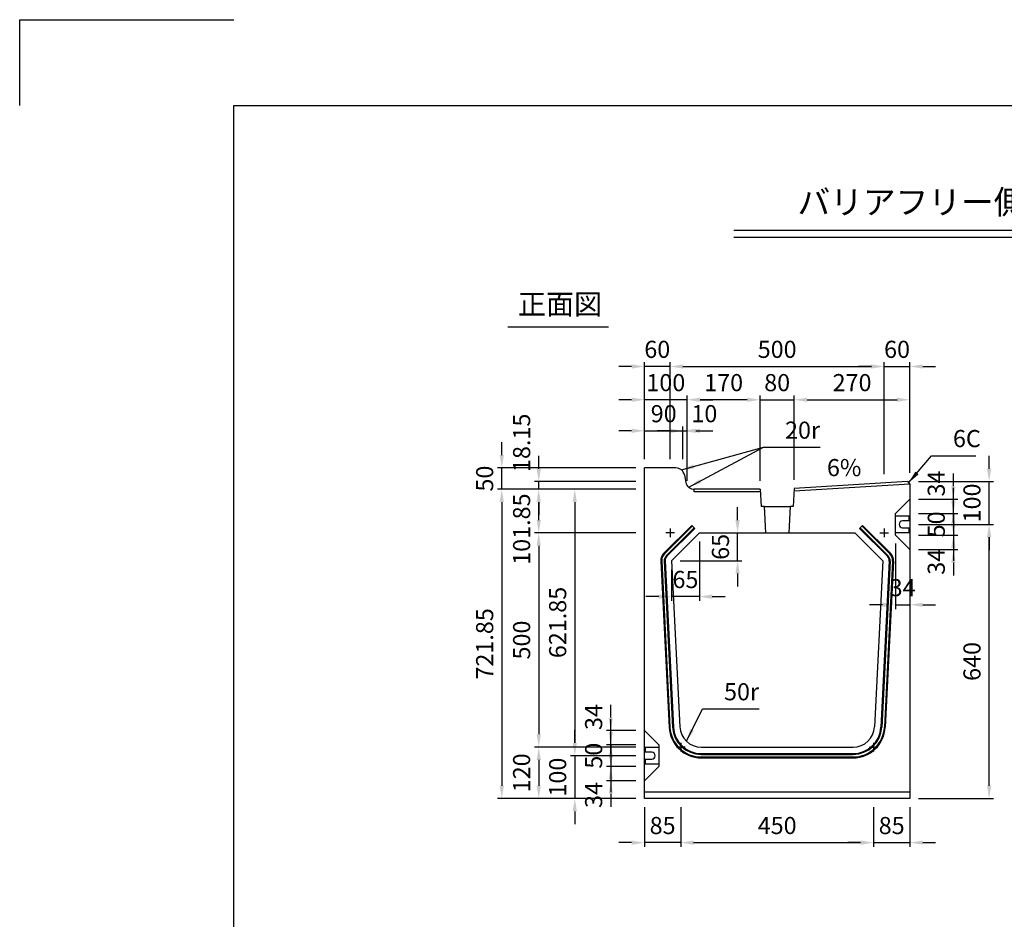
# Model space of a CAD drawing. Extents: x 0 to 5940, y 0 to 4200.
# Drawn here: x 0 to 2300, y 2100 to 4200 of the extents above; entities that cross this region are included whole.
import ezdxf
from ezdxf.enums import TextEntityAlignment as Align

# ---------------------------------------------------------------- set-up
doc = ezdxf.new("R2010")
doc.units = 0
doc.header["$LTSCALE"] = 0.5
doc.layers.get('0').update_dxf_attribs({"linetype": 'CONTINUOUS'})
doc.layers.get('DEFPOINTS').update_dxf_attribs({"linetype": 'CONTINUOUS'})
doc.layers.add('寸法引出', color=2, linetype='CONTINUOUS')
doc.layers.add('枠', color=3, linetype='CONTINUOUS')
doc.styles.add('SANWA', font='MSMINCHO.TTF')
doc.dimstyles.new('SANWA', dxfattribs={"dimtxt": 2.5, "dimasz": 2.5, "dimexe": 1, "dimexo": 1, "dimgap": 0, "dimtad": 1, "dimdec": 4, "dimdsep": 46, "dimtxsty": 'SANWA', "dimcen": 0, "dimclrd": 2, "dimclre": 2, "dimclrt": 2, "dimadec": 0, "dimazin": 0, "dimtfac": 1, "dimtdec": 4, "dimtix": 1, "dimtmove": 0, "dimatfit": 3, "dimfxl": 1, "dimtolj": 1, "dimtzin": 0, "dimarcsym": 0})

# ---------------------------------------------------------------- blocks, each defined once
blk = doc.blocks.new('*D126')
at = {"layer": 'DEFPOINTS', "color": 0, "ltscale": 20}
for p in [(1125.9, 3153.8), (1459, 3153.8), (1459, 3103.8)]:
    blk.add_point(p, dxfattribs=at)
at = {"layer": '寸法引出', "lineweight": -2, "ltscale": 20}
for p, q in [((1125.9, 3183.8), (1125.9, 3213.8)), ((1439, 3153.8), (1115.9, 3153.8)), ((1125.9, 3103.8), (1125.9, 3153.8)), ((1125.9, 3073.8), (1125.9, 3043.8))]:
    blk.add_line(p, q, dxfattribs=at)
at = {"layer": '寸法引出', "ltscale": 20}
for points in [[(1120.9, 3183.8), (1130.9, 3183.8), (1125.9, 3153.8)], [(1120.9, 3073.8), (1130.9, 3073.8), (1125.9, 3103.8)]]:
    blk.add_solid(points, dxfattribs=at)
at = {"layer": '寸法引出', "ltscale": 20, "insert": (1085.9, 3128.8), "char_height": 40, "attachment_point": 5, "rotation": 90, "style": 'SANWA'}
blk.add_mtext('\\A1;50', dxfattribs=at)
blk = doc.blocks.new('*D127')
at = {"layer": 'DEFPOINTS', "color": 0, "ltscale": 20}
for p in [(1212.2, 3121.9), (1459, 3121.9), (1459, 3103.8)]:
    blk.add_point(p, dxfattribs=at)
at = {"layer": '寸法引出', "lineweight": -2, "ltscale": 20}
for p, q in [((1212.2, 3151.9), (1212.2, 3181.9)), ((1439, 3121.9), (1202.2, 3121.9)), ((1212.2, 3103.8), (1212.2, 3121.9)), ((1212.2, 3073.8), (1212.2, 3043.8))]:
    blk.add_line(p, q, dxfattribs=at)
at = {"layer": '寸法引出', "ltscale": 20}
for points in [[(1207.2, 3151.9), (1217.2, 3151.9), (1212.2, 3121.9)], [(1207.2, 3073.8), (1217.2, 3073.8), (1212.2, 3103.8)]]:
    blk.add_solid(points, dxfattribs=at)
at = {"layer": '寸法引出', "ltscale": 20, "insert": (1172.2, 3212.3), "char_height": 40, "attachment_point": 5, "rotation": 90, "style": 'SANWA'}
blk.add_mtext('\\A1;18.15', dxfattribs=at)
blk = doc.blocks.new('*D128')
at = {"layer": 'DEFPOINTS', "color": 0, "ltscale": 20}
for p in [(1459, 3103.8), (1125.9, 2381.9), (1459, 2381.9)]:
    blk.add_point(p, dxfattribs=at)
at = {"layer": '寸法引出', "lineweight": -2, "ltscale": 20}
for p, q in [((1439, 3103.8), (1115.9, 3103.8)), ((1125.9, 3073.8), (1125.9, 2411.9)), ((1439, 2381.9), (1115.9, 2381.9))]:
    blk.add_line(p, q, dxfattribs=at)
at = {"layer": '寸法引出', "ltscale": 20}
for points in [[(1120.9, 3073.8), (1130.9, 3073.8), (1125.9, 3103.8)], [(1120.9, 2411.9), (1130.9, 2411.9), (1125.9, 2381.9)]]:
    blk.add_solid(points, dxfattribs=at)
at = {"layer": '寸法引出', "ltscale": 20, "insert": (1085.9, 2742.9), "char_height": 40, "attachment_point": 5, "rotation": 90, "style": 'SANWA'}
blk.add_mtext('\\A1;721.85', dxfattribs=at)
blk = doc.blocks.new('*D129')
at = {"layer": 'DEFPOINTS', "color": 0, "ltscale": 20}
for p in [(1212.2, 3103.8), (1459, 3103.8), (1459, 3001.9)]:
    blk.add_point(p, dxfattribs=at)
at = {"layer": '寸法引出', "lineweight": -2, "ltscale": 20}
for p, q in [((1439, 3103.8), (1202.2, 3103.8)), ((1212.2, 3031.9), (1212.2, 3073.8))]:
    blk.add_line(p, q, dxfattribs=at)
at = {"layer": '寸法引出', "ltscale": 20}
for points in [[(1207.2, 3073.8), (1217.2, 3073.8), (1212.2, 3103.8)], [(1207.2, 3031.9), (1217.2, 3031.9), (1212.2, 3001.9)]]:
    blk.add_solid(points, dxfattribs=at)
at = {"layer": '寸法引出', "ltscale": 20, "insert": (1172.2, 3010.8), "char_height": 40, "attachment_point": 5, "rotation": 90, "style": 'SANWA'}
blk.add_mtext('\\A1;101.85', dxfattribs=at)
blk = doc.blocks.new('*D130')
at = {"layer": 'DEFPOINTS', "color": 0, "ltscale": 20}
for p in [(1459, 2501.9), (1212.2, 2381.9), (1459, 2381.9)]:
    blk.add_point(p, dxfattribs=at)
at = {"layer": '寸法引出', "lineweight": -2, "ltscale": 20}
for p, q in [((1212.2, 2471.9), (1212.2, 2411.9)), ((1439, 2381.9), (1202.2, 2381.9))]:
    blk.add_line(p, q, dxfattribs=at)
at = {"layer": '寸法引出', "ltscale": 20}
for points in [[(1207.2, 2471.9), (1217.2, 2471.9), (1212.2, 2501.9)], [(1207.2, 2411.9), (1217.2, 2411.9), (1212.2, 2381.9)]]:
    blk.add_solid(points, dxfattribs=at)
at = {"layer": '寸法引出', "ltscale": 20, "insert": (1172.2, 2441.9), "char_height": 40, "attachment_point": 5, "rotation": 90, "style": 'SANWA'}
blk.add_mtext('\\A1;120', dxfattribs=at)
blk = doc.blocks.new('*D131')
at = {"layer": 'DEFPOINTS', "color": 0, "ltscale": 20}
for p in [(1459, 3001.9), (1212.2, 2501.9), (1459, 2501.9)]:
    blk.add_point(p, dxfattribs=at)
at = {"layer": '寸法引出', "lineweight": -2, "ltscale": 20}
for p, q in [((1439, 3001.9), (1202.2, 3001.9)), ((1212.2, 2971.9), (1212.2, 2531.9)), ((1439, 2501.9), (1202.2, 2501.9))]:
    blk.add_line(p, q, dxfattribs=at)
at = {"layer": '寸法引出', "ltscale": 20}
for points in [[(1207.2, 2971.9), (1217.2, 2971.9), (1212.2, 3001.9)], [(1207.2, 2531.9), (1217.2, 2531.9), (1212.2, 2501.9)]]:
    blk.add_solid(points, dxfattribs=at)
at = {"layer": '寸法引出', "ltscale": 20, "insert": (1172.2, 2751.9), "char_height": 40, "attachment_point": 5, "rotation": 90, "style": 'SANWA'}
blk.add_mtext('\\A1;500', dxfattribs=at)
blk = doc.blocks.new('*D132')
at = {"layer": 'DEFPOINTS', "color": 0, "ltscale": 20}
for p in [(1459, 3390.5), (1459, 3153.8), (1519, 3153.8)]:
    blk.add_point(p, dxfattribs=at)
at = {"layer": '寸法引出', "lineweight": -2, "ltscale": 20}
for p, q in [((1429, 3390.5), (1399, 3390.5)), ((1459, 3173.8), (1459, 3400.5)), ((1519, 3390.5), (1459, 3390.5)), ((1549, 3390.5), (1579, 3390.5))]:
    blk.add_line(p, q, dxfattribs=at)
at = {"layer": '寸法引出', "ltscale": 20}
for points in [[(1429, 3395.5), (1429, 3385.5), (1459, 3390.5)], [(1549, 3395.5), (1549, 3385.5), (1519, 3390.5)]]:
    blk.add_solid(points, dxfattribs=at)
at = {"layer": '寸法引出', "ltscale": 20, "insert": (1489, 3430.5), "char_height": 40, "attachment_point": 5, "style": 'SANWA'}
blk.add_mtext('\\A1;60', dxfattribs=at)
blk = doc.blocks.new('*D133')
at = {"layer": 'DEFPOINTS', "color": 0, "ltscale": 20}
for p in [(2079, 3390.5), (2019, 3118.9), (2079, 3121.9)]:
    blk.add_point(p, dxfattribs=at)
at = {"layer": '寸法引出', "lineweight": -2, "ltscale": 20}
for p, q in [((1989, 3390.5), (1959, 3390.5)), ((2019, 3390.5), (2079, 3390.5)), ((2079, 3141.9), (2079, 3400.5)), ((2109, 3390.5), (2139, 3390.5))]:
    blk.add_line(p, q, dxfattribs=at)
at = {"layer": '寸法引出', "ltscale": 20}
for points in [[(1989, 3395.5), (1989, 3385.5), (2019, 3390.5)], [(2109, 3395.5), (2109, 3385.5), (2079, 3390.5)]]:
    blk.add_solid(points, dxfattribs=at)
at = {"layer": '寸法引出', "ltscale": 20, "insert": (2049, 3430.5), "char_height": 40, "attachment_point": 5, "style": 'SANWA'}
blk.add_mtext('\\A1;60', dxfattribs=at)
blk = doc.blocks.new('*D134')
at = {"layer": 'DEFPOINTS', "color": 0, "ltscale": 20}
for p in [(2019, 3390.5), (1519, 3153.8), (2019, 3118.9)]:
    blk.add_point(p, dxfattribs=at)
at = {"layer": '寸法引出', "lineweight": -2, "ltscale": 20}
for p, q in [((1519, 3173.8), (1519, 3400.5)), ((1549, 3390.5), (1989, 3390.5)), ((2019, 3138.9), (2019, 3400.5))]:
    blk.add_line(p, q, dxfattribs=at)
at = {"layer": '寸法引出', "ltscale": 20}
for points in [[(1549, 3395.5), (1549, 3385.5), (1519, 3390.5)], [(1989, 3395.5), (1989, 3385.5), (2019, 3390.5)]]:
    blk.add_solid(points, dxfattribs=at)
at = {"layer": '寸法引出', "ltscale": 20, "insert": (1769, 3430.5), "char_height": 40, "attachment_point": 5, "style": 'SANWA'}
blk.add_mtext('\\A1;500', dxfattribs=at)
blk = doc.blocks.new('*D135')
at = {"layer": 'DEFPOINTS', "color": 0, "ltscale": 20}
for p in [(2045, 2996.9), (2079, 2962.9), (2079, 2834.2)]:
    blk.add_point(p, dxfattribs=at)
at = {"layer": '寸法引出', "lineweight": -2, "ltscale": 20}
for p, q in [((2045, 2976.9), (2045, 2824.2)), ((2079, 2942.9), (2079, 2824.2)), ((2015, 2834.2), (1985, 2834.2)), ((2045, 2834.2), (2079, 2834.2)), ((2109, 2834.2), (2139, 2834.2))]:
    blk.add_line(p, q, dxfattribs=at)
at = {"layer": '寸法引出', "ltscale": 20}
for points in [[(2015, 2839.2), (2015, 2829.2), (2045, 2834.2)], [(2109, 2839.2), (2109, 2829.2), (2079, 2834.2)]]:
    blk.add_solid(points, dxfattribs=at)
at = {"layer": '寸法引出', "ltscale": 20, "insert": (2062, 2874.2), "char_height": 40, "attachment_point": 5, "style": 'SANWA'}
blk.add_mtext('\\A1;34', dxfattribs=at)
blk = doc.blocks.new('*D136')
at = {"layer": 'DEFPOINTS', "color": 0, "ltscale": 20}
for p in [(2079, 3080.9), (2180.6, 3080.9), (2079, 3046.9)]:
    blk.add_point(p, dxfattribs=at)
at = {"layer": '寸法引出', "lineweight": -2, "ltscale": 20}
for p, q in [((2180.6, 3110.9), (2180.6, 3140.9)), ((2099, 3080.9), (2190.6, 3080.9)), ((2180.6, 3046.9), (2180.6, 3080.9)), ((2180.6, 3016.9), (2180.6, 2986.9))]:
    blk.add_line(p, q, dxfattribs=at)
at = {"layer": '寸法引出', "ltscale": 20}
for points in [[(2175.6, 3110.9), (2185.6, 3110.9), (2180.6, 3080.9)], [(2175.6, 3016.9), (2185.6, 3016.9), (2180.6, 3046.9)]]:
    blk.add_solid(points, dxfattribs=at)
at = {"layer": '寸法引出', "ltscale": 20, "insert": (2140.6, 3117.2), "char_height": 40, "attachment_point": 5, "rotation": 90, "style": 'SANWA'}
blk.add_mtext('\\A1;34', dxfattribs=at)
blk = doc.blocks.new('*D137')
at = {"layer": 'DEFPOINTS', "color": 0, "ltscale": 20}
for p in [(2079, 2996.9), (2079, 2962.9), (2180.6, 2962.9)]:
    blk.add_point(p, dxfattribs=at)
at = {"layer": '寸法引出', "lineweight": -2, "ltscale": 20}
for p, q in [((2180.6, 3026.9), (2180.6, 3056.9)), ((2180.6, 2996.9), (2180.6, 2962.9)), ((2099, 2962.9), (2190.6, 2962.9)), ((2180.6, 2932.9), (2180.6, 2902.9))]:
    blk.add_line(p, q, dxfattribs=at)
at = {"layer": '寸法引出', "ltscale": 20}
for points in [[(2175.6, 3026.9), (2185.6, 3026.9), (2180.6, 2996.9)], [(2175.6, 2932.9), (2185.6, 2932.9), (2180.6, 2962.9)]]:
    blk.add_solid(points, dxfattribs=at)
at = {"layer": '寸法引出', "ltscale": 20, "insert": (2140.6, 2934.6), "char_height": 40, "attachment_point": 5, "rotation": 90, "style": 'SANWA'}
blk.add_mtext('\\A1;34', dxfattribs=at)
blk = doc.blocks.new('*D138')
at = {"layer": 'DEFPOINTS', "color": 0, "ltscale": 20}
for p in [(2079, 3046.9), (2079, 2996.9), (2180.6, 2996.9)]:
    blk.add_point(p, dxfattribs=at)
at = {"layer": '寸法引出', "lineweight": -2, "ltscale": 20}
for p, q in [((2180.6, 3076.9), (2180.6, 3106.9)), ((2099, 3046.9), (2190.6, 3046.9)), ((2180.6, 3046.9), (2180.6, 2996.9)), ((2099, 2996.9), (2190.6, 2996.9)), ((2180.6, 2966.9), (2180.6, 2936.9))]:
    blk.add_line(p, q, dxfattribs=at)
at = {"layer": '寸法引出', "ltscale": 20}
for points in [[(2175.6, 3076.9), (2185.6, 3076.9), (2180.6, 3046.9)], [(2175.6, 2966.9), (2185.6, 2966.9), (2180.6, 2996.9)]]:
    blk.add_solid(points, dxfattribs=at)
at = {"layer": '寸法引出', "ltscale": 20, "insert": (2140.6, 3021.9), "char_height": 40, "attachment_point": 5, "rotation": 90, "style": 'SANWA'}
blk.add_mtext('\\A1;50', dxfattribs=at)
blk = doc.blocks.new('*D139')
at = {"layer": 'DEFPOINTS', "color": 0, "ltscale": 20}
for p in [(2079, 3121.9), (2264, 3121.9), (2079, 3021.9)]:
    blk.add_point(p, dxfattribs=at)
at = {"layer": '寸法引出', "lineweight": -2, "ltscale": 20}
for p, q in [((2264, 3151.9), (2264, 3181.9)), ((2099, 3121.9), (2274, 3121.9)), ((2264, 3021.9), (2264, 3121.9)), ((2264, 2991.9), (2264, 2961.9))]:
    blk.add_line(p, q, dxfattribs=at)
at = {"layer": '寸法引出', "ltscale": 20}
for points in [[(2259, 3151.9), (2269, 3151.9), (2264, 3121.9)], [(2259, 2991.9), (2269, 2991.9), (2264, 3021.9)]]:
    blk.add_solid(points, dxfattribs=at)
at = {"layer": '寸法引出', "ltscale": 20, "insert": (2224, 3071.9), "char_height": 40, "attachment_point": 5, "rotation": 90, "style": 'SANWA'}
blk.add_mtext('\\A1;100', dxfattribs=at)
blk = doc.blocks.new('*D140')
at = {"layer": 'DEFPOINTS', "color": 0, "ltscale": 20}
for p in [(2079, 3021.9), (2264, 3021.9), (2079, 2381.9)]:
    blk.add_point(p, dxfattribs=at)
at = {"layer": '寸法引出', "lineweight": -2, "ltscale": 20}
for p, q in [((2099, 3021.9), (2274, 3021.9)), ((2264, 2411.9), (2264, 2991.9)), ((2099, 2381.9), (2274, 2381.9))]:
    blk.add_line(p, q, dxfattribs=at)
at = {"layer": '寸法引出', "ltscale": 20}
for points in [[(2259, 2991.9), (2269, 2991.9), (2264, 3021.9)], [(2259, 2411.9), (2269, 2411.9), (2264, 2381.9)]]:
    blk.add_solid(points, dxfattribs=at)
at = {"layer": '寸法引出', "ltscale": 20, "insert": (2224, 2701.9), "char_height": 40, "attachment_point": 5, "rotation": 90, "style": 'SANWA'}
blk.add_mtext('\\A1;640', dxfattribs=at)
blk = doc.blocks.new('*D141')
at = {"layer": 'DEFPOINTS', "color": 0, "ltscale": 20}
for p in [(1994, 2381.9), (2079, 2381.9), (2079, 2278.9)]:
    blk.add_point(p, dxfattribs=at)
at = {"layer": '寸法引出', "lineweight": -2, "ltscale": 20}
for p, q in [((2079, 2361.9), (2079, 2268.9)), ((1964, 2278.9), (1934, 2278.9)), ((1994, 2278.9), (2079, 2278.9)), ((2109, 2278.9), (2139, 2278.9))]:
    blk.add_line(p, q, dxfattribs=at)
at = {"layer": '寸法引出', "ltscale": 20}
for points in [[(1964, 2283.9), (1964, 2273.9), (1994, 2278.9)], [(2109, 2283.9), (2109, 2273.9), (2079, 2278.9)]]:
    blk.add_solid(points, dxfattribs=at)
at = {"layer": '寸法引出', "ltscale": 20, "insert": (2036.5, 2318.9), "char_height": 40, "attachment_point": 5, "style": 'SANWA'}
blk.add_mtext('\\A1;85', dxfattribs=at)
blk = doc.blocks.new('*D142')
at = {"layer": 'DEFPOINTS', "color": 0, "ltscale": 20}
for p in [(1459, 3103.8), (1296.4, 2481.9), (1459, 2481.9)]:
    blk.add_point(p, dxfattribs=at)
at = {"layer": '寸法引出', "lineweight": -2, "ltscale": 20}
for p, q in [((1439, 3103.8), (1286.4, 3103.8)), ((1296.4, 3073.8), (1296.4, 2511.9)), ((1439, 2481.9), (1286.4, 2481.9))]:
    blk.add_line(p, q, dxfattribs=at)
at = {"layer": '寸法引出', "ltscale": 20}
for points in [[(1291.4, 3073.8), (1301.4, 3073.8), (1296.4, 3103.8)], [(1291.4, 2511.9), (1301.4, 2511.9), (1296.4, 2481.9)]]:
    blk.add_solid(points, dxfattribs=at)
at = {"layer": '寸法引出', "ltscale": 20, "insert": (1256.4, 2792.9), "char_height": 40, "attachment_point": 5, "rotation": 90, "style": 'SANWA'}
blk.add_mtext('\\A1;621.85', dxfattribs=at)
blk = doc.blocks.new('*D143')
at = {"layer": 'DEFPOINTS', "color": 0, "ltscale": 20}
for p in [(1544, 2381.9), (1994, 2381.9), (1994, 2278.9)]:
    blk.add_point(p, dxfattribs=at)
at = {"layer": '寸法引出', "lineweight": -2, "ltscale": 20}
for p, q in [((1544, 2361.9), (1544, 2268.9)), ((1994, 2361.9), (1994, 2268.9)), ((1574, 2278.9), (1964, 2278.9))]:
    blk.add_line(p, q, dxfattribs=at)
at = {"layer": '寸法引出', "ltscale": 20}
for points in [[(1574, 2283.9), (1574, 2273.9), (1544, 2278.9)], [(1964, 2283.9), (1964, 2273.9), (1994, 2278.9)]]:
    blk.add_solid(points, dxfattribs=at)
at = {"layer": '寸法引出', "ltscale": 20, "insert": (1769, 2318.9), "char_height": 40, "attachment_point": 5, "style": 'SANWA'}
blk.add_mtext('\\A1;450', dxfattribs=at)
blk = doc.blocks.new('*D144')
at = {"layer": 'DEFPOINTS', "color": 0, "ltscale": 20}
for p in [(1380.4, 2540.9), (1459, 2540.9), (1459, 2506.9)]:
    blk.add_point(p, dxfattribs=at)
at = {"layer": '寸法引出', "lineweight": -2, "ltscale": 20}
for p, q in [((1380.4, 2570.9), (1380.4, 2600.9)), ((1439, 2540.9), (1370.4, 2540.9)), ((1380.4, 2506.9), (1380.4, 2540.9)), ((1380.4, 2476.9), (1380.4, 2446.9))]:
    blk.add_line(p, q, dxfattribs=at)
at = {"layer": '寸法引出', "ltscale": 20}
for points in [[(1375.4, 2570.9), (1385.4, 2570.9), (1380.4, 2540.9)], [(1375.4, 2476.9), (1385.4, 2476.9), (1380.4, 2506.9)]]:
    blk.add_solid(points, dxfattribs=at)
at = {"layer": '寸法引出', "ltscale": 20, "insert": (1340.4, 2572.1), "char_height": 40, "attachment_point": 5, "rotation": 90, "style": 'SANWA'}
blk.add_mtext('\\A1;34', dxfattribs=at)
blk = doc.blocks.new('*D145')
at = {"layer": 'DEFPOINTS', "color": 0, "ltscale": 20}
for p in [(1459, 2456.9), (1380.4, 2422.9), (1459, 2422.9)]:
    blk.add_point(p, dxfattribs=at)
at = {"layer": '寸法引出', "lineweight": -2, "ltscale": 20}
for p, q in [((1380.4, 2486.9), (1380.4, 2516.9)), ((1380.4, 2456.9), (1380.4, 2422.9)), ((1439, 2422.9), (1370.4, 2422.9)), ((1380.4, 2392.9), (1380.4, 2362.9))]:
    blk.add_line(p, q, dxfattribs=at)
at = {"layer": '寸法引出', "ltscale": 20}
for points in [[(1375.4, 2486.9), (1385.4, 2486.9), (1380.4, 2456.9)], [(1375.4, 2392.9), (1385.4, 2392.9), (1380.4, 2422.9)]]:
    blk.add_solid(points, dxfattribs=at)
at = {"layer": '寸法引出', "ltscale": 20, "insert": (1340.4, 2390.2), "char_height": 40, "attachment_point": 5, "rotation": 90, "style": 'SANWA'}
blk.add_mtext('\\A1;34', dxfattribs=at)
blk = doc.blocks.new('*D146')
at = {"layer": 'DEFPOINTS', "color": 0, "ltscale": 20}
for p in [(1459, 2506.9), (1380.4, 2456.9), (1459, 2456.9)]:
    blk.add_point(p, dxfattribs=at)
at = {"layer": '寸法引出', "lineweight": -2, "ltscale": 20}
for p, q in [((1380.4, 2536.9), (1380.4, 2566.9)), ((1439, 2506.9), (1370.4, 2506.9)), ((1380.4, 2506.9), (1380.4, 2456.9)), ((1439, 2456.9), (1370.4, 2456.9)), ((1380.4, 2426.9), (1380.4, 2396.9))]:
    blk.add_line(p, q, dxfattribs=at)
at = {"layer": '寸法引出', "ltscale": 20}
for points in [[(1375.4, 2536.9), (1385.4, 2536.9), (1380.4, 2506.9)], [(1375.4, 2426.9), (1385.4, 2426.9), (1380.4, 2456.9)]]:
    blk.add_solid(points, dxfattribs=at)
at = {"layer": '寸法引出', "ltscale": 20, "insert": (1340.4, 2481.9), "char_height": 40, "attachment_point": 5, "rotation": 90, "style": 'SANWA'}
blk.add_mtext('\\A1;50', dxfattribs=at)
blk = doc.blocks.new('*D147')
at = {"layer": 'DEFPOINTS', "color": 0, "ltscale": 20}
for p in [(1459, 2481.9), (1296.4, 2381.9), (1459, 2381.9)]:
    blk.add_point(p, dxfattribs=at)
at = {"layer": '寸法引出', "lineweight": -2, "ltscale": 20}
for p, q in [((1296.4, 2511.9), (1296.4, 2541.9)), ((1296.4, 2481.9), (1296.4, 2381.9)), ((1439, 2381.9), (1286.4, 2381.9)), ((1296.4, 2351.9), (1296.4, 2321.9))]:
    blk.add_line(p, q, dxfattribs=at)
at = {"layer": '寸法引出', "ltscale": 20}
for points in [[(1291.4, 2511.9), (1301.4, 2511.9), (1296.4, 2481.9)], [(1291.4, 2351.9), (1301.4, 2351.9), (1296.4, 2381.9)]]:
    blk.add_solid(points, dxfattribs=at)
at = {"layer": '寸法引出', "ltscale": 20, "insert": (1256.4, 2431.9), "char_height": 40, "attachment_point": 5, "rotation": 90, "style": 'SANWA'}
blk.add_mtext('\\A1;100', dxfattribs=at)
blk = doc.blocks.new('*D148')
at = {"layer": 'DEFPOINTS', "color": 0, "ltscale": 20}
for p in [(1459, 2381.9), (1544, 2381.9), (1459, 2278.9)]:
    blk.add_point(p, dxfattribs=at)
at = {"layer": '寸法引出', "lineweight": -2, "ltscale": 20}
for p, q in [((1459, 2361.9), (1459, 2268.9)), ((1429, 2278.9), (1399, 2278.9)), ((1544, 2278.9), (1459, 2278.9)), ((1574, 2278.9), (1604, 2278.9))]:
    blk.add_line(p, q, dxfattribs=at)
at = {"layer": '寸法引出', "ltscale": 20}
for points in [[(1429, 2283.9), (1429, 2273.9), (1459, 2278.9)], [(1574, 2283.9), (1574, 2273.9), (1544, 2278.9)]]:
    blk.add_solid(points, dxfattribs=at)
at = {"layer": '寸法引出', "ltscale": 20, "insert": (1501.5, 2318.9), "char_height": 40, "attachment_point": 5, "style": 'SANWA'}
blk.add_mtext('\\A1;85', dxfattribs=at)
blk = doc.blocks.new('*D149')
at = {"layer": 'DEFPOINTS', "color": 0, "ltscale": 20}
for p in [(1559, 3312.8), (1559, 3103.8), (1729, 3103.8)]:
    blk.add_point(p, dxfattribs=at)
at = {"layer": '寸法引出', "lineweight": -2, "ltscale": 20}
for p, q in [((1559, 3123.8), (1559, 3322.8)), ((1699, 3312.8), (1589, 3312.8))]:
    blk.add_line(p, q, dxfattribs=at)
at = {"layer": '寸法引出', "ltscale": 20}
for points in [[(1589, 3317.8), (1589, 3307.8), (1559, 3312.8)], [(1699, 3317.8), (1699, 3307.8), (1729, 3312.8)]]:
    blk.add_solid(points, dxfattribs=at)
at = {"layer": '寸法引出', "ltscale": 20, "insert": (1644, 3352.8), "char_height": 40, "attachment_point": 5, "style": 'SANWA'}
blk.add_mtext('\\A1;170', dxfattribs=at)
blk = doc.blocks.new('*D150')
at = {"layer": 'DEFPOINTS', "color": 0, "ltscale": 20}
for p in [(1587.3, 3001.9), (1676.6, 3001.9), (1522.3, 2936.9)]:
    blk.add_point(p, dxfattribs=at)
at = {"layer": '寸法引出', "lineweight": -2, "ltscale": 20}
for p, q in [((1676.6, 3031.9), (1676.6, 3061.9)), ((1607.3, 3001.9), (1686.6, 3001.9)), ((1676.6, 2936.9), (1676.6, 3001.9)), ((1542.3, 2936.9), (1686.6, 2936.9)), ((1676.6, 2906.9), (1676.6, 2876.9))]:
    blk.add_line(p, q, dxfattribs=at)
at = {"layer": '寸法引出', "ltscale": 20}
for points in [[(1671.6, 3031.9), (1681.6, 3031.9), (1676.6, 3001.9)], [(1671.6, 2906.9), (1681.6, 2906.9), (1676.6, 2936.9)]]:
    blk.add_solid(points, dxfattribs=at)
at = {"layer": '寸法引出', "ltscale": 20, "insert": (1636.6, 2969.4), "char_height": 40, "attachment_point": 5, "rotation": 90, "style": 'SANWA'}
blk.add_mtext('\\A1;65', dxfattribs=at)
blk = doc.blocks.new('*D151')
at = {"layer": 'DEFPOINTS', "color": 0, "ltscale": 20}
for p in [(1459, 3312.8), (1459, 3153.8), (1559, 3103.8)]:
    blk.add_point(p, dxfattribs=at)
at = {"layer": '寸法引出', "lineweight": -2, "ltscale": 20}
for p, q in [((1429, 3312.8), (1399, 3312.8)), ((1459, 3173.8), (1459, 3322.8)), ((1559, 3312.8), (1459, 3312.8)), ((1589, 3312.8), (1619, 3312.8))]:
    blk.add_line(p, q, dxfattribs=at)
at = {"layer": '寸法引出', "ltscale": 20}
for points in [[(1429, 3317.8), (1429, 3307.8), (1459, 3312.8)], [(1589, 3317.8), (1589, 3307.8), (1559, 3312.8)]]:
    blk.add_solid(points, dxfattribs=at)
at = {"layer": '寸法引出', "ltscale": 20, "insert": (1509, 3352.8), "char_height": 40, "attachment_point": 5, "style": 'SANWA'}
blk.add_mtext('\\A1;100', dxfattribs=at)
blk = doc.blocks.new('*D152')
at = {"layer": 'DEFPOINTS', "color": 0, "ltscale": 20}
for p in [(1559, 3240.3), (1549, 3153.8), (1559, 3103.8)]:
    blk.add_point(p, dxfattribs=at)
at = {"layer": '寸法引出', "lineweight": -2, "ltscale": 20}
for p, q in [((1559, 3123.8), (1559, 3250.3)), ((1519, 3240.3), (1489, 3240.3)), ((1549, 3240.3), (1559, 3240.3)), ((1589, 3240.3), (1619, 3240.3))]:
    blk.add_line(p, q, dxfattribs=at)
at = {"layer": '寸法引出', "ltscale": 20}
for points in [[(1519, 3245.3), (1519, 3235.3), (1549, 3240.3)], [(1589, 3245.3), (1589, 3235.3), (1559, 3240.3)]]:
    blk.add_solid(points, dxfattribs=at)
at = {"layer": '寸法引出', "ltscale": 20, "insert": (1599, 3280.3), "char_height": 40, "attachment_point": 5, "style": 'SANWA'}
blk.add_mtext('\\A1;10', dxfattribs=at)
blk = doc.blocks.new('*D153')
at = {"layer": 'DEFPOINTS', "color": 0, "ltscale": 20}
for p in [(1587.3, 3001.9), (1522.3, 2936.9), (1522.3, 2853.2)]:
    blk.add_point(p, dxfattribs=at)
at = {"layer": '寸法引出', "lineweight": -2, "ltscale": 20}
for p, q in [((1587.3, 2981.9), (1587.3, 2843.2)), ((1522.3, 2916.9), (1522.3, 2843.2)), ((1492.3, 2853.2), (1462.3, 2853.2)), ((1587.3, 2853.2), (1522.3, 2853.2)), ((1617.3, 2853.2), (1647.3, 2853.2))]:
    blk.add_line(p, q, dxfattribs=at)
at = {"layer": '寸法引出', "ltscale": 20}
for points in [[(1492.3, 2858.2), (1492.3, 2848.2), (1522.3, 2853.2)], [(1617.3, 2858.2), (1617.3, 2848.2), (1587.3, 2853.2)]]:
    blk.add_solid(points, dxfattribs=at)
at = {"layer": '寸法引出', "ltscale": 20, "insert": (1554.8, 2893.2), "char_height": 40, "attachment_point": 5, "style": 'SANWA'}
blk.add_mtext('\\A1;65', dxfattribs=at)
blk = doc.blocks.new('*D154')
at = {"layer": 'DEFPOINTS', "color": 0, "ltscale": 20}
for p in [(1549, 3240.3), (1459, 3153.8), (1549, 3153.8)]:
    blk.add_point(p, dxfattribs=at)
at = {"layer": '寸法引出', "lineweight": -2, "ltscale": 20}
for p, q in [((1459, 3173.8), (1459, 3250.3)), ((1549, 3173.8), (1549, 3250.3)), ((1429, 3240.3), (1399, 3240.3)), ((1459, 3240.3), (1549, 3240.3)), ((1579, 3240.3), (1609, 3240.3))]:
    blk.add_line(p, q, dxfattribs=at)
at = {"layer": '寸法引出', "ltscale": 20}
for points in [[(1429, 3245.3), (1429, 3235.3), (1459, 3240.3)], [(1579, 3245.3), (1579, 3235.3), (1549, 3240.3)]]:
    blk.add_solid(points, dxfattribs=at)
at = {"layer": '寸法引出', "ltscale": 20, "insert": (1504, 3280.3), "char_height": 40, "attachment_point": 5, "style": 'SANWA'}
blk.add_mtext('\\A1;90', dxfattribs=at)
blk = doc.blocks.new('*D155')
at = {"layer": 'DEFPOINTS', "color": 0, "ltscale": 20}
for p in [(2079, 3312.8), (1809, 3105.7), (2079, 3121.9)]:
    blk.add_point(p, dxfattribs=at)
at = {"layer": '寸法引出', "lineweight": -2, "ltscale": 20}
for p, q in [((1839, 3312.8), (2049, 3312.8)), ((2079, 3141.9), (2079, 3322.8))]:
    blk.add_line(p, q, dxfattribs=at)
at = {"layer": '寸法引出', "ltscale": 20}
for points in [[(1839, 3317.8), (1839, 3307.8), (1809, 3312.8)], [(2049, 3317.8), (2049, 3307.8), (2079, 3312.8)]]:
    blk.add_solid(points, dxfattribs=at)
at = {"layer": '寸法引出', "ltscale": 20, "insert": (1944, 3352.8), "char_height": 40, "attachment_point": 5, "style": 'SANWA'}
blk.add_mtext('\\A1;270', dxfattribs=at)
blk = doc.blocks.new('*D156')
at = {"layer": 'DEFPOINTS', "color": 0, "ltscale": 20}
for p in [(1809, 3312.8), (1809, 3105.7), (1729, 3103.8)]:
    blk.add_point(p, dxfattribs=at)
at = {"layer": '寸法引出', "lineweight": -2, "ltscale": 20}
for p, q in [((1699, 3312.8), (1669, 3312.8)), ((1729, 3123.8), (1729, 3322.8)), ((1729, 3312.8), (1809, 3312.8)), ((1809, 3125.7), (1809, 3322.8)), ((1839, 3312.8), (1869, 3312.8))]:
    blk.add_line(p, q, dxfattribs=at)
at = {"layer": '寸法引出', "ltscale": 20}
for points in [[(1699, 3317.8), (1699, 3307.8), (1729, 3312.8)], [(1839, 3317.8), (1839, 3307.8), (1809, 3312.8)]]:
    blk.add_solid(points, dxfattribs=at)
at = {"layer": '寸法引出', "ltscale": 20, "insert": (1769, 3352.8), "char_height": 40, "attachment_point": 5, "style": 'SANWA'}
blk.add_mtext('\\A1;80', dxfattribs=at)

msp = doc.modelspace()

# ---------------------------------------------------------------- linework, layer by layer
for p, q in [((0, 4200), (500, 4200)), ((0, 4000), (0, 4200)), ((1667.5175, 3708.65345), (4762.00558, 3708.65345)), ((1667.5175, 3692.65345), (4762.00558, 3692.65345)), ((1140.24766, 3483.18611), (1375.11675, 3483.18611))]:
    msp.add_line(p, q)
at = {"ltscale": 20}
for p, q in [((1459.04668, 2381.933), (1459.04668, 3153.783)), ((1532.6506, 3153.783), (1459.04668, 3153.783)), ((1552.26222, 3137.70533), (1555.83115, 3119.86068)), ((1809.04668, 3105.73957), (1806.54668, 3063.783)), ((2078.99698, 3115.98028), (1808.68723, 3099.70707)), ((2073.05417, 3121.63338), (1809.04668, 3105.73957)), ((2073.05417, 3121.63338), (2079.04668, 3115.933)), ((2079.04668, 3115.933), (2079.04668, 2381.933)), ((1729.04668, 3103.783), (1575.44276, 3103.783)), ((1575.44276, 3097.783), (1575.44276, 3103.783)), ((1729.42168, 3097.783), (1575.44276, 3097.783)), ((1729.04668, 3103.783), (1731.54668, 3063.783)), ((1739.04668, 3063.783), (1731.54668, 3063.783)), ((1739.04668, 3063.783), (1741.54668, 3001.933)), ((1739.04668, 3063.783), (1799.04668, 3063.783)), ((1799.04668, 3063.783), (1796.54668, 3001.933)), ((1806.54668, 3063.783), (1799.04668, 3063.783)), ((2045.04668, 3046.933), (2079.04668, 3080.933)), ((2045.04668, 2996.933), (2045.04668, 3046.933)), ((2077.04668, 3040.933), (2045.04668, 3040.933)), ((2045.04668, 3002.933), (2045.04668, 3040.933)), ((2077.04668, 3029.933), (2077.04668, 3040.933)), ((1504.61901, 2954.61067), (1569.61901, 3019.61067)), ((1506.03323, 2953.19646), (1571.03323, 3018.19646)), ((1510.27587, 2948.95382), (1575.27587, 3013.95382)), ((1511.69008, 2947.53961), (1576.69008, 3012.53961)), ((1569.61901, 3019.61067), (1576.69008, 3012.53961)), ((1968.47435, 3019.61067), (1961.40328, 3012.53961)), ((1961.40328, 3012.53961), (2026.40328, 2947.53961)), ((1962.8175, 3013.95382), (2027.8175, 2948.95382)), ((1967.06014, 3018.19646), (2032.06014, 2953.19646)), ((1968.47435, 3019.61067), (2033.47435, 2954.61067)), ((2077.04668, 3029.933), (2062.04668, 3029.933)), ((2062.04668, 3013.933), (2077.04668, 3013.933)), ((2077.04668, 3002.933), (2077.04668, 3013.933)), ((1529.04668, 3001.933), (1509.04668, 3001.933)), ((1519.04668, 3011.933), (1519.04668, 2991.933)), ((1522.29668, 2936.933), (1587.29668, 3001.933)), ((1587.29668, 3001.933), (1741.54668, 3001.933)), ((1741.54668, 3001.933), (1796.54668, 3001.933)), ((1796.54668, 3001.933), (1950.79668, 3001.933)), ((1950.79668, 3001.933), (2015.79668, 2936.933)), ((2009.04668, 3001.933), (2029.04668, 3001.933)), ((2019.04668, 3011.933), (2019.04668, 2991.933)), ((2045.04668, 3002.933), (2077.04668, 3002.933)), ((2045.04668, 2996.933), (2079.04668, 2962.933)), ((1497.32787, 2935.68456), (1516.70272, 2548.18768)), ((1499.32538, 2935.78444), (1518.70022, 2548.28756)), ((1505.31789, 2936.08406), (1524.69274, 2548.58718)), ((1507.3154, 2936.18394), (1526.69024, 2548.68706)), ((1522.29668, 2936.933), (1541.67153, 2549.43612)), ((2015.79668, 2936.933), (1996.42184, 2549.43612)), ((2030.77797, 2936.18394), (2011.40312, 2548.68706)), ((2032.77547, 2936.08406), (2013.40063, 2548.58718)), ((2038.76799, 2935.78444), (2019.39314, 2548.28756)), ((2040.76549, 2935.68456), (2021.39065, 2548.18768)), ((1493.04668, 2506.933), (1459.04668, 2540.933)), ((1493.04668, 2506.933), (1493.04668, 2456.933)), ((1544.04668, 2511.933), (1544.04668, 2491.933)), ((1994.04668, 2511.933), (1994.04668, 2491.933)), ((1493.04668, 2500.933), (1461.04668, 2500.933)), ((1461.04668, 2500.933), (1461.04668, 2489.933)), ((1476.04668, 2489.933), (1461.04668, 2489.933)), ((1493.04668, 2500.933), (1493.04668, 2462.933)), ((1554.04668, 2501.933), (1534.04668, 2501.933)), ((1591.60914, 2501.933), (1946.48422, 2501.933)), ((1591.60914, 2486.933), (1946.48422, 2486.933)), ((1591.60914, 2484.933), (1946.48422, 2484.933)), ((1984.04668, 2501.933), (2004.04668, 2501.933)), ((1461.04668, 2473.933), (1461.04668, 2462.933)), ((1461.04668, 2473.933), (1476.04668, 2473.933)), ((1461.04668, 2462.933), (1493.04668, 2462.933)), ((1591.60914, 2478.933), (1946.48422, 2478.933)), ((1591.60914, 2476.933), (1946.48422, 2476.933)), ((1493.04668, 2456.933), (1459.04668, 2422.933)), ((2079.04668, 2396.933), (1459.04668, 2396.933)), ((2079.04668, 2381.933), (1459.04668, 2381.933))]:
    msp.add_line(p, q, dxfattribs=at)
for centre, radius, start, end in [((1532.6506, 3133.783), 20, 11.30993247, 90), ((1575.44276, 3123.783), 20, 191.30993247, 270), ((2062.04668, 3021.933), 8, 90, 270), ((1522.29668, 2936.933), 25, 135, 182.86240523), ((1522.29668, 2936.933), 23, 135, 182.86240523), ((1522.29668, 2936.933), 17, 135, 182.86240523), ((1522.29668, 2936.933), 15, 135, 182.86240523), ((2015.79668, 2936.933), 15, 357.13759477, 45), ((2015.79668, 2936.933), 17, 357.13759477, 45), ((2015.79668, 2936.933), 23, 357.13759477, 45), ((2015.79668, 2936.933), 25, 357.13759477, 45), ((1591.60914, 2551.933), 75, 182.86240523, 270), ((1591.60914, 2551.933), 73, 182.86240523, 270), ((1591.60914, 2551.933), 67, 182.86240523, 270), ((1591.60914, 2551.933), 65, 182.86240523, 270), ((1591.60914, 2551.933), 50, 182.86240523, 270), ((1946.48422, 2551.933), 50, 270, 357.13759477), ((1946.48422, 2551.933), 65, 270, 357.13759477), ((1946.48422, 2551.933), 67, 270, 357.13759477), ((1946.48422, 2551.933), 73, 270, 357.13759477), ((1946.48422, 2551.933), 75, 270, 357.13759477), ((1476.04668, 2481.933), 8, 270, 90)]:
    msp.add_arc(centre, radius, start, end, dxfattribs=at)
at = {"layer": '枠'}
for p, q in [((500, 4000), (5740, 4000)), ((500, 200), (500, 4000))]:
    msp.add_line(p, q, dxfattribs=at)

# ---------------------------------------------------------------- texts
at = {"style": 'SANWA'}
for s, height, p in [('バリアフリー側溝 ＳＢ-４Ｈ１ ５００×５００×１９９８（T-25）', 56, (2956.75793, 3767.0121)), ('正面図', 48, (1261.87386, 3529.52875))]:
    msp.add_text(s, height=height, dxfattribs=at).set_placement(p, align=Align.MIDDLE)
at = {"layer": '寸法引出', "ltscale": 20, "char_height": 40, "attachment_point": 4, "style": 'SANWA'}
for s, insert in [('\\A1;20r', (1787.40915, 3241.82517)), ('\\A1;6C', (2179.54722, 3222.21411)), ('6%', (1885.26692, 3149.2495)), ('\\A1;50r', (1644.95371, 2631.22582))]:
    msp.add_mtext(s, dxfattribs=dict(at, insert=insert))

# ---------------------------------------------------------------- dimensions: what is measured, and where the dimension line sits
at = {"layer": '寸法引出', "ltscale": 20}
for base, p1, p2, override, picture, middle in [((1459.04668, 3390.50621), (1519.04668, 3153.783), (1459.04668, 3153.783), {"dimscale": 20, "dimtxt": 2, "dimasz": 1.5, "dimexe": 0.5, "dimgap": 1, "dimse1": 1, "dimclrd": 256, "dimclre": 256, "dimclrt": 256, "dimtmove": 1}, '*D132', (1489.04668, 3430.50621)), ((2019.04668, 3390.50621), (1519.04668, 3153.783), (2019.04668, 3118.933), {"dimscale": 20, "dimtxt": 2, "dimasz": 1.5, "dimexe": 0.5, "dimgap": 1, "dimclrd": 256, "dimclre": 256, "dimclrt": 256}, '*D134', (1769.04668, 3430.50621)), ((2079.04668, 3390.50621), (2019.04668, 3118.933), (2079.04668, 3121.933), {"dimscale": 20, "dimtxt": 2, "dimasz": 1.5, "dimexe": 0.5, "dimgap": 1, "dimse1": 1, "dimclrd": 256, "dimclre": 256, "dimclrt": 256, "dimtmove": 1}, '*D133', (2049.04668, 3430.50621)), ((1459.04668, 3312.7877), (1559.04668, 3103.783), (1459.04668, 3153.783), {"dimscale": 20, "dimtxt": 2, "dimasz": 1.5, "dimexe": 0.5, "dimgap": 1, "dimse1": 1, "dimclrd": 256, "dimclre": 256, "dimclrt": 256, "dimtmove": 1}, '*D151', (1509.04668, 3352.7877)), ((1559.04668, 3312.7877), (1729.04668, 3103.783), (1559.04668, 3103.783), {"dimscale": 20, "dimtxt": 2, "dimasz": 1.5, "dimexe": 0.5, "dimgap": 1, "dimse1": 1, "dimclrd": 256, "dimclre": 256, "dimclrt": 256, "dimtmove": 1}, '*D149', (1644.04668, 3352.7877)), ((1809.04668, 3312.7877), (1729.04668, 3103.783), (1809.04668, 3105.73957), {"dimscale": 20, "dimtxt": 2, "dimasz": 1.5, "dimexe": 0.5, "dimgap": 1, "dimclrd": 256, "dimclre": 256, "dimclrt": 256}, '*D156', (1769.04668, 3352.7877)), ((2079.04668, 3312.7877), (1809.04668, 3105.73957), (2079.04668, 3121.933), {"dimscale": 20, "dimtxt": 2, "dimasz": 1.5, "dimexe": 0.5, "dimgap": 1, "dimse1": 1, "dimclrd": 256, "dimclre": 256, "dimclrt": 256, "dimtmove": 1}, '*D155', (1944.04668, 3352.7877)), ((1549.04668, 3240.25043), (1459.04668, 3153.783), (1549.04668, 3153.783), {"dimscale": 20, "dimtxt": 2, "dimasz": 1.5, "dimexe": 0.5, "dimgap": 1, "dimclrd": 256, "dimclre": 256, "dimclrt": 256}, '*D154', (1504.04668, 3280.25043)), ((1522.29668, 2853.18945), (1587.29668, 3001.933), (1522.29668, 2936.933), {"dimscale": 20, "dimtxt": 2, "dimasz": 1.5, "dimexe": 0.5, "dimgap": 1, "dimclrd": 256, "dimclre": 256, "dimclrt": 256}, '*D153', (1554.79668, 2893.18945)), ((2079.04668, 2834.16723), (2045.04668, 2996.933), (2079.04668, 2962.933), {"dimscale": 20, "dimtxt": 2, "dimasz": 1.5, "dimexe": 0.5, "dimgap": 1, "dimclrd": 256, "dimclre": 256, "dimclrt": 256}, '*D135', (2062.04668, 2874.16723)), ((1459.04668, 2278.9291), (1544.04668, 2381.933), (1459.04668, 2381.933), {"dimscale": 20, "dimtxt": 2, "dimasz": 1.5, "dimexe": 0.5, "dimgap": 1, "dimse1": 1, "dimclrd": 256, "dimclre": 256, "dimclrt": 256, "dimtmove": 1}, '*D148', (1501.54668, 2318.9291)), ((1994.04668, 2278.9291), (1544.04668, 2381.933), (1994.04668, 2381.933), {"dimscale": 20, "dimtxt": 2, "dimasz": 1.5, "dimexe": 0.5, "dimgap": 1, "dimclrd": 256, "dimclre": 256, "dimclrt": 256}, '*D143', (1769.04668, 2318.9291)), ((2079.04668, 2278.9291), (1994.04668, 2381.933), (2079.04668, 2381.933), {"dimscale": 20, "dimtxt": 2, "dimasz": 1.5, "dimexe": 0.5, "dimgap": 1, "dimse1": 1, "dimclrd": 256, "dimclre": 256, "dimclrt": 256, "dimtmove": 1}, '*D141', (2036.54668, 2318.9291))]:
    dim = msp.add_linear_dim(base=base, p1=p1, p2=p2, dimstyle='SANWA', override=override, dxfattribs=at)
    dim.commit()
    dim.dimension.update_dxf_attribs({"geometry": picture, "text_midpoint": middle})
dim = msp.add_linear_dim(base=(1559.04668, 3240.25043), p1=(1549.04668, 3153.783), p2=(1559.04668, 3103.783), dimstyle='SANWA', override={"dimscale": 20, "dimtxt": 2, "dimasz": 1.5, "dimexe": 0.5, "dimgap": 1, "dimse1": 1, "dimclrd": 256, "dimclre": 256, "dimclrt": 256, "dimtmove": 1}, dxfattribs=at)
dim.commit()
dim.dimension.update_dxf_attribs({"geometry": '*D152', "text_midpoint": (1599.04668, 3240.25043), "dimtype": 160})
for base, p1, p2, picture, middle in [((1212.2319, 3121.933), (1459.04668, 3103.783), (1459.04668, 3121.933), '*D127', (1212.2319, 3212.32524)), ((2180.60905, 3080.933), (2079.04668, 3046.933), (2079.04668, 3080.933), '*D136', (2180.60905, 3117.21368)), ((1212.2319, 3103.783), (1459.04668, 3001.933), (1459.04668, 3103.783), '*D129', (1212.2319, 3010.75301)), ((2180.60905, 2962.933), (2079.04668, 2996.933), (2079.04668, 2962.933), '*D137', (2180.60905, 2934.6161)), ((1380.35806, 2540.933), (1459.04668, 2506.933), (1459.04668, 2540.933), '*D144', (1380.35806, 2572.11198)), ((1380.35806, 2422.933), (1459.04668, 2456.933), (1459.04668, 2422.933), '*D145', (1380.35806, 2390.15787))]:
    dim = msp.add_linear_dim(base=base, p1=p1, p2=p2, angle=90, dimstyle='SANWA', override={"dimscale": 20, "dimtxt": 2, "dimasz": 1.5, "dimexe": 0.5, "dimgap": 1, "dimse1": 1, "dimclrd": 256, "dimclre": 256, "dimclrt": 256, "dimtmove": 1}, dxfattribs=at)
    dim.commit()
    dim.dimension.update_dxf_attribs({"geometry": picture, "text_midpoint": middle, "dimtype": 160})
for base, p1, p2, override, picture, middle in [((1125.87077, 3153.783), (1459.04668, 3103.783), (1459.04668, 3153.783), {"dimscale": 20, "dimtxt": 2, "dimasz": 1.5, "dimexe": 0.5, "dimgap": 1, "dimse1": 1, "dimclrd": 256, "dimclre": 256, "dimclrt": 256, "dimtmove": 1}, '*D126', (1085.87077, 3128.783)), ((2264.01211, 3121.933), (2079.04668, 3021.933), (2079.04668, 3121.933), {"dimscale": 20, "dimtxt": 2, "dimasz": 1.5, "dimexe": 0.5, "dimgap": 1, "dimse1": 1, "dimclrd": 256, "dimclre": 256, "dimclrt": 256, "dimtmove": 1}, '*D139', (2224.01211, 3071.933)), ((2180.60905, 2996.933), (2079.04668, 3046.933), (2079.04668, 2996.933), {"dimscale": 20, "dimtxt": 2, "dimasz": 1.5, "dimexe": 0.5, "dimgap": 1, "dimclrd": 256, "dimclre": 256, "dimclrt": 256}, '*D138', (2140.60905, 3021.933)), ((1125.87077, 2381.933), (1459.04668, 3103.783), (1459.04668, 2381.933), {"dimscale": 20, "dimtxt": 2, "dimasz": 1.5, "dimexe": 0.5, "dimgap": 1, "dimclrd": 256, "dimclre": 256, "dimclrt": 256}, '*D128', (1085.87077, 2742.858)), ((1296.37235, 2481.933), (1459.04668, 3103.783), (1459.04668, 2481.933), {"dimscale": 20, "dimtxt": 2, "dimasz": 1.5, "dimexe": 0.5, "dimgap": 1, "dimclrd": 256, "dimclre": 256, "dimclrt": 256}, '*D142', (1256.37235, 2792.858)), ((1676.59409, 3001.933), (1522.29668, 2936.933), (1587.29668, 3001.933), {"dimscale": 20, "dimtxt": 2, "dimasz": 1.5, "dimexe": 0.5, "dimgap": 1, "dimclrd": 256, "dimclre": 256, "dimclrt": 256}, '*D150', (1636.59409, 2969.433)), ((2264.01211, 3021.933), (2079.04668, 2381.933), (2079.04668, 3021.933), {"dimscale": 20, "dimtxt": 2, "dimasz": 1.5, "dimexe": 0.5, "dimgap": 1, "dimclrd": 256, "dimclre": 256, "dimclrt": 256}, '*D140', (2224.01211, 2701.933)), ((1212.2319, 2501.933), (1459.04668, 3001.933), (1459.04668, 2501.933), {"dimscale": 20, "dimtxt": 2, "dimasz": 1.5, "dimexe": 0.5, "dimgap": 1, "dimclrd": 256, "dimclre": 256, "dimclrt": 256}, '*D131', (1172.2319, 2751.933)), ((1380.35806, 2456.933), (1459.04668, 2506.933), (1459.04668, 2456.933), {"dimscale": 20, "dimtxt": 2, "dimasz": 1.5, "dimexe": 0.5, "dimgap": 1, "dimclrd": 256, "dimclre": 256, "dimclrt": 256}, '*D146', (1340.35806, 2481.933)), ((1296.37235, 2381.933), (1459.04668, 2481.933), (1459.04668, 2381.933), {"dimscale": 20, "dimtxt": 2, "dimasz": 1.5, "dimexe": 0.5, "dimgap": 1, "dimse1": 1, "dimclrd": 256, "dimclre": 256, "dimclrt": 256, "dimtmove": 1}, '*D147', (1256.37235, 2431.933)), ((1212.2319, 2381.933), (1459.04668, 2501.933), (1459.04668, 2381.933), {"dimscale": 20, "dimtxt": 2, "dimasz": 1.5, "dimexe": 0.5, "dimgap": 1, "dimse1": 1, "dimclrd": 256, "dimclre": 256, "dimclrt": 256, "dimtmove": 1}, '*D130', (1172.2319, 2441.933))]:
    dim = msp.add_linear_dim(base=base, p1=p1, p2=p2, angle=90, dimstyle='SANWA', override=override, dxfattribs=at)
    dim.commit()
    dim.dimension.update_dxf_attribs({"geometry": picture, "text_midpoint": middle})

# ---------------------------------------------------------------- leaders
msp.add_leader([(1545.33038, 3149.24985), (1737.40915, 3201.82517)], dimstyle='SANWA', override={"dimscale": 20, "dimtxt": 2, "dimasz": 1.5, "dimexe": 0.5, "dimgap": 1, "dimclrd": 256, "dimclre": 256, "dimclrt": 256}, dxfattribs=at)
at = {"layer": '寸法引出', "ltscale": 20, "annotation_type": 0, "has_hookline": 1, "hookline_direction": 0}
for points, text_width in [([(1562.98596, 3108.84071), (1737.40915, 3201.82517), (1767.40915, 3201.82517)], 82.28571), ([(2076.04668, 3118.933), (2129.54722, 3182.21411), (2159.54722, 3182.21411)], 53.71429), ([(1557.14789, 2515.70564), (1594.95371, 2591.22582), (1624.95371, 2591.22582)], 81.82857)]:
    msp.add_leader(points, dimstyle='SANWA', override={"dimscale": 20, "dimtxt": 2, "dimasz": 1.5, "dimexe": 0.5, "dimgap": 1, "dimclrd": 256, "dimclre": 256, "dimclrt": 256}, dxfattribs=dict(at, text_width=text_width))

doc.saveas('drawing.dxf')
